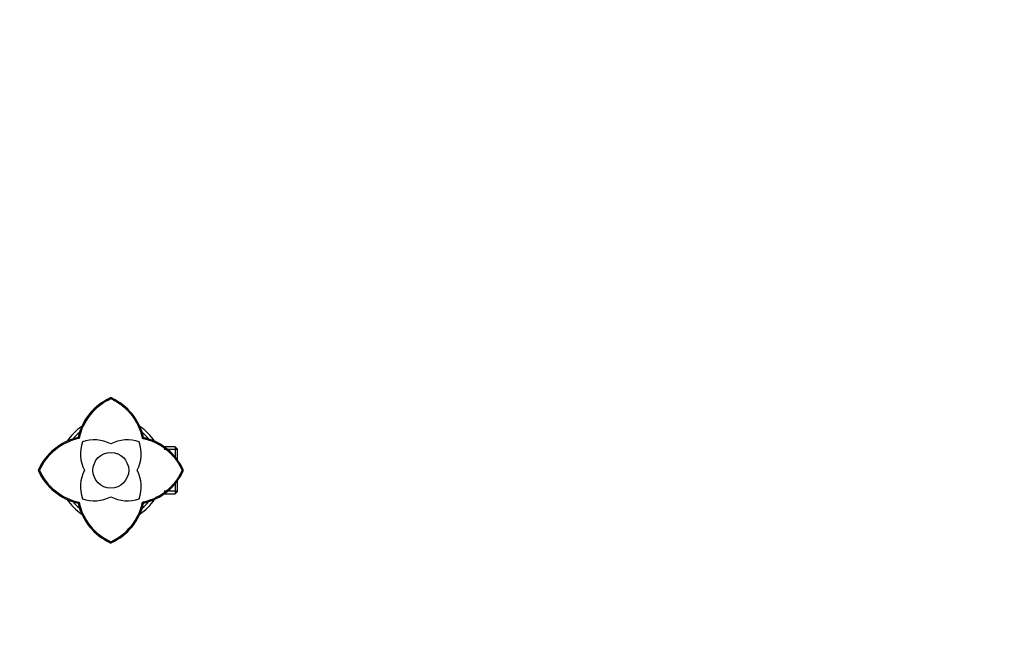
# Paper-space layout 'Layout1' of a CAD drawing. Units: millimetres. Extents: x 0 to 826, y 0 to 1167.
# Drawn here: x 385 to 826, y 300 to 583 of the extents above; entities that cross this region are included whole.
import ezdxf
from ezdxf import colors
from ezdxf.entities.mleader import LeaderData, LeaderLine
from ezdxf.math import Vec2, Vec3

# ---------------------------------------------------------------- set-up
doc = ezdxf.new("R2010")
doc.units = ezdxf.units.MM
doc.layers.add('DV5_Défaut', color=7, linetype='Continuous')
doc.layers.add('Défaut', color=7, linetype='Continuous')

# ---------------------------------------------------------------- blocks, each defined once
blk = doc.blocks.new('_DOT')
at = {"color": 0}
blk.add_line((0, 0), (-1, 0), dxfattribs=at)
at = {"color": 0, "const_width": 0.333}
blk.add_lwpolyline([(-0.1665, 0, 1), (0.1665, 0, 1)], format="xyb", close=True, dxfattribs=at)
blk = doc.blocks.new('SE4')
at = {"layer": 'DV5_Défaut', "color": 7, "linetype": 'Continuous'}
for p, q in [((426.2, 414.31), (425.97, 414.26)), ((426.2, 413.83), (426.2, 414.38)), ((426.42, 414.26), (426.2, 414.31)), ((411.55, 396.52), (411.96, 396.1)), ((440.43, 396.1), (440.85, 396.52)), ((455, 392.37), (450.08, 392.37)), ((455, 392.37), (455, 387.8)), ((456, 391.37), (455, 392.37)), ((456, 391.18), (450.08, 391.18)), ((456, 386.53), (456, 391.37)), ((393.68, 381.87), (394.23, 381.87)), ((393.8, 382.09), (393.75, 381.87)), ((393.75, 381.87), (393.8, 381.64)), ((458.16, 381.87), (458.71, 381.87)), ((458.64, 381.87), (458.59, 382.09)), ((458.59, 381.64), (458.64, 381.87)), ((455, 375.92), (455, 371.37)), ((456, 372.37), (456, 377.2)), ((456, 372.55), (450.08, 372.55)), ((450.08, 371.37), (455, 371.37)), ((455, 371.37), (456, 372.37)), ((411.55, 367.22), (411.96, 367.63)), ((440.43, 367.63), (440.85, 367.22)), ((425.97, 349.47), (426.2, 349.42)), ((426.2, 349.35), (426.2, 349.9)), ((426.2, 349.42), (426.42, 349.47))]:
    blk.add_line(p, q, dxfattribs=at)
blk.add_circle((426.2, 381.87), 8, dxfattribs=at)
for centre, radius, start, end in [((436.53, 390.96), 25.59, 114.386, 167.4889), ((415.87, 390.97), 25.58, 12.5062, 65.6189), ((436.6, 390.9), 25.18, 114.4117, 168.086), ((426.2, 381.87), 23.5, 123.5196, 146.4622), ((426.2, 381.87), 23.5, 33.5666, 56.4437), ((426.2, 381.87), 22, 129.4534, 140.5423), ((426.2, 381.87), 22, 39.4703, 50.5654), ((435.3, 371.54), 25.58, 24.3798, 77.4924), ((417.08, 371.55), 25.56, 102.4903, 155.6282), ((417.15, 371.47), 25.17, 101.9014, 155.602), ((428.57, 389.29), 16, 160.6624, 207.661), ((418.77, 379.5), 16, 62.3389, 109.3376), ((433.62, 379.5), 16, 70.6624, 117.661), ((423.83, 389.29), 16, 332.3389, 19.3376), ((417.1, 392.2), 25.59, 204.3846, 257.4901), ((417.16, 392.26), 25.17, 204.3809, 258.092), ((428.57, 374.44), 16, 152.3389, 199.3376), ((423.83, 374.44), 16, 340.6624, 27.661), ((435.3, 392.2), 25.58, 282.5062, 335.6187), ((426.2, 381.87), 23.5, 213.5555, 236.4595), ((426.2, 381.87), 22, 219.4978, 230.5578), ((436.52, 372.75), 25.56, 192.4896, 245.6286), ((436.59, 372.82), 25.17, 191.9013, 245.6029), ((418.77, 384.24), 16, 250.6624, 297.661), ((415.79, 372.84), 25.19, 294.3928, 348.064), ((433.62, 384.24), 16, 242.3389, 289.3376), ((415.86, 372.76), 25.58, 294.3812, 347.4915), ((426.2, 381.87), 23.5, 303.4938, 326.4872), ((426.2, 381.87), 22, 309.4851, 320.5745)]:
    blk.add_arc(centre, radius, start, end, dxfattribs=at)
for points in [[(440.43, 396.11), (439.07, 402.13), (435.43, 406.67), (431.73, 411.28), (426.19, 413.83)], [(458.16, 381.86), (455.6, 387.4), (450.99, 391.11), (446.44, 394.75), (440.43, 396.11)], [(440.44, 367.63), (446.45, 368.99), (450.99, 372.63), (455.6, 376.32), (458.16, 381.86)]]:
    blk.add_open_spline(points, degree=2, knots=[0, 0, 0, 0.5, 0.5, 1, 1, 1], dxfattribs=at)

psp = doc.layouts.get("Layout1")

# ---------------------------------------------------------------- block references
at = {"layer": 'Défaut'}
psp.add_blockref('SE4', (0, 0), dxfattribs=at)

# ---------------------------------------------------------------- leaders
at = {"layer": 'Défaut', "color": 7, "linetype": 'Continuous'}
ml = psp.add_multileader_mtext('Standard', dxfattribs=at)
ml.set_content('{\\pxsm0.9;\\fSolid Edge ISO|b1||i0||c0|p34;\\W1.;11/04/2013\\P}', color=256)
ml.set_leader_properties()
ml.set_arrow_properties(name='DOT')
ml.build(insert=Vec2(0, 0))
ml.multileader.update_dxf_attribs({"leader_type": 0, "dogleg_length": 0, "arrow_head_size": 12})
ctx = ml.context
ctx.base_point, ctx.char_height, ctx.arrow_head_size, ctx.landing_gap_size = Vec3(736.26, 1159.72), 12, 12, 4.2
notes = []
notes.append((ctx, [(0, (0, 0, 0), (0, 0), (1, 0), 1, [])]))
ctx.mtext.insert = Vec3(740.46, 1165.84)
for ctx, leaders in notes:
    for number, flags, end, landing, length, lines in leaders:
        leader = LeaderData()
        leader.index, (leader.has_last_leader_line, leader.has_dogleg_vector, leader.attachment_direction) = number, flags
        leader.last_leader_point, leader.dogleg_vector, leader.dogleg_length = Vec3(end), Vec3(landing), length
        for number, points, colour, breaks in lines:
            line = LeaderLine()
            line.index, line.vertices, line.color, line.breaks = number, Vec3.list(points), colors.encode_raw_color(colour), breaks
            leader.lines.append(line)
        ctx.leaders.append(leader)

doc.saveas('drawing.dxf')
